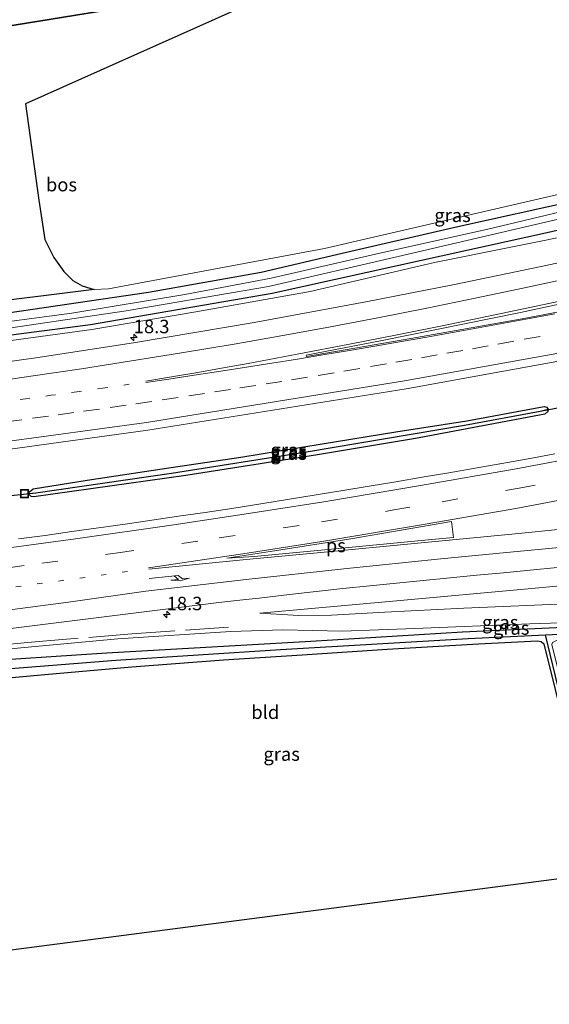
# Model space of a CAD drawing. Units: metres. Extents: x 239996 to 250007, y 525891 to 528102.
# Drawn here: x 245220 to 245319, y 526952 to 527136 of the extents above; entities that cross this region are included whole.
import ezdxf
from ezdxf.enums import TextEntityAlignment as Align

# ---------------------------------------------------------------- set-up
doc = ezdxf.new("R2010")
doc.units = ezdxf.units.M
for name, pattern in [('IE-TERREINAFSCHEIDING', [10, 8, -2]), ('VW-1-3_STREEP', [4, 1, -3]), ('VW-3-9_STREEP', [12, 3, -9])]:
    doc.linetypes.add(name, pattern=pattern)
doc.layers.get('0').update_dxf_attribs({"lineweight": 25})
for name, color, linetype, lineweight in [('B-ME-AM-KILOMETR-S-B1', 7, 'Continuous', 18), ('B-ME-GW-KRUINLIJN-L-B1', 93, 'Continuous', 18), ('B-ME-GW-TEENLIJN-L-B1', 93, 'Continuous', 18), ('B-ME-IE-GRASLAND-GV-B6', 93, 'Continuous', 18), ('B-ME-IE-GRONDWERKLIJN-GROND_INGERICHT-GV-B6', 253, 'Continuous', 18), ('B-ME-IE-HULPGEOMETRIE-L-B1', 53, 'Continuous', 18), ('B-ME-IE-INRICHTINGSELEMENT-S-B1', 253, 'Continuous', 18), ('B-ME-IE-TERREINAFSCHEIDING-RASTERHEKWERK-L-B1', 8, 'IE-TERREINAFSCHEIDING', 18), ('B-ME-OG-WATER-GV-B6', 153, 'Continuous', 18), ('B-ME-VH-VERH_SOORT-BITUMEN-GV-B6', 8, 'IE-TERREINAFSCHEIDING-NATUURLIJK-HOUTWAL', 18), ('B-ME-VW-MARKERING-13STREEP-045-L-B1', 255, 'VW-1-3_STREEP', 18), ('B-ME-VW-MARKERING-39STREEP-015-L-B1', 255, 'VW-3-9_STREEP', 18), ('B-ME-VW-MARKERING-PIJLRE750-S-B1', 7, 'Continuous', 18), ('B-ME-VW-MARKERING-STREEP-015-L-B1', 7, 'Continuous', 18), ('B-ME-VW-MARKERING-VLAKMARK-GV-B6', 7, 'Continuous', 18)]:
    doc.layers.add(name, color=color, linetype=linetype, lineweight=lineweight)
for name, color, linetype in [('B-ME-GR-BOS-GV-B6', 10, 'Continuous'), ('B-ME-GW-INSTEEKWATERGANG-L-B1', 10, 'Continuous'), ('B-ME-GW-WATERGANG-GREPPEL-L-B1', 10, 'Continuous'), ('B-ME-KG-KADASTRAAL-OPNAMEDTMGRENS-L-B1', 10, 'Continuous'), ('B-ME-KW-DUIKER-L-B1', 10, 'Continuous')]:
    doc.layers.add(name, color=color, linetype=linetype)
doc.styles.add('NLCS-ISO', font='NLCS-ISO.TTF')
doc.linetypes.add('IE-TERREINAFSCHEIDING-NATUURLIJK-HOUTWAL', pattern='A,7,-1.5,[67,NLCS.SHX,S=0.75,R=45,X=0,Y=0],-1.5,7,-1.5,[70,NLCS.SHX,S=0.75,R=0,X=0,Y=0],-1.5', length=20)

# ---------------------------------------------------------------- blocks, each defined once
blk = doc.blocks.new('hecto')
for p, q in [((0, 0.625), (-0.625, 0)), ((0, -0.625), (0, 0.625)), ((-0.625, 0), (0.625, 0)), ((0.625, 0), (0, -0.625))]:
    blk.add_line(p, q)
blk = doc.blocks.new('pijlr')
for p, q in [((0, 0, 0.1), (5.45, 0, 0.1)), ((5.45, -0.75, 0.1), (4.7, 0, 0.1)), ((6.2, -0.75, 0.1), (5.45, 0, 0.1)), ((4, -0.75, 0.1), (5.45, -0.75, 0.1)), ((5.7, -1.05, 0.1), (4, -0.75, 0.1)), ((7.5, -0.75, 0.1), (5.7, -1.05, 0.1)), ((7.5, -0.75, 0.1), (6.2, -0.75, 0.1))]:
    blk.add_line(p, q)
blk = doc.blocks.new('put')
for p, q in [((0.75, 0.75), (-0.75, 0.75)), ((-0.75, 0.75), (-0.75, -0.75)), ((0.75, -0.75), (0.75, 0.75)), ((-0.75, -0.75), (0.75, -0.75))]:
    blk.add_line(p, q)
blk.add_lwpolyline([(-0.625, 0.625), (0.625, 0.625), (0.625, -0.625), (-0.625, -0.625)], close=True)

msp = doc.modelspace()

# ---------------------------------------------------------------- linework, layer by layer
at = {"layer": 'B-ME-GR-BOS-GV-B6'}
msp.add_polyline3d([(245274.065, 527143.438, 13.287), (245221.494, 527119.889, 13.121), (245223.926, 527101.98, 12.346), (245225.063, 527094.698, 12.26), (245226.72, 527091.331, 12.252), (245228.59, 527088.694, 12.252), (245230.281, 527087.063, 12.252), (245232.023, 527086.085, 12.252), (245234.239, 527085.406, 12.208), (245186.98, 527079.508, 12.407), (245197.686, 527108.683, 12.374), (245210.904, 527133.206, 12.788), (245274.065, 527143.438, 13.287)], dxfattribs=at)
at = {"layer": 'B-ME-GW-INSTEEKWATERGANG-L-B1'}
for points in [[(245213.931, 527080.446, 12.293), (245244.329, 527084.884, 12.285), (245265.243, 527088.619, 12.354), (245280.326, 527092.11, 12.634), (245301.794, 527097.069, 12.597), (245323.659, 527101.912, 12.516), (245344.023, 527106.857, 12.39), (245354.081, 527109.416, 12.273), (245360.267, 527111.409, 12.329), (245366.349, 527113.661, 12.362), (245372.707, 527116.609, 12.342), (245378.316, 527119.638, 12.346), (245384.56, 527123.458, 12.313), (245389.917, 527126.421, 12.281), (245394.412, 527128.352, 12.277), (245399.478, 527130.318, 12.281), (245404.874, 527132.048, 12.289), (245409.424, 527133.345, 12.289), (245414.592, 527134.482, 12.301), (245418.422, 527135.815, 12.334), (245420.071, 527136.719, 12.334)], [(245209.036, 527078.591, 12.293), (245208.904, 527078.359, 12.293), (245208.852, 527077.185, 12.293), (245209.197, 527076.518, 12.293), (245209.741, 527076.007, 12.293), (245210.571, 527075.924, 12.293), (245215.898, 527076.546, 12.293), (245233.551, 527078.84, 12.293), (245267.334, 527084.69, 12.325), (245290.819, 527089.875, 12.492), (245318.676, 527096.045, 12.557), (245354.744, 527104.377, 12.354), (245358.955, 527105.787, 12.354), (245362.726, 527107.266, 12.354), (245367.228, 527109.112, 12.354), (245371.801, 527111.318, 12.354), (245381.696, 527116.889, 12.338), (245388.297, 527121.07, 12.325), (245392.173, 527122.957, 12.374), (245393.504, 527123.433, 12.392)], [(245318.597, 527063.093, 13.742), (245318.503, 527062.66, 13.742), (245317.965, 527062.182, 13.742), (245293.917, 527057.635, 13.665), (245275.723, 527054.615, 13.588), (245251.281, 527050.803, 13.543), (245223.026, 527046.783, 13.506), (245222.495, 527046.901, 13.506), (245222.141, 527047.259, 13.506), (245222.164, 527047.456, 13.506)], [(245222.164, 527047.456, 13.506), (245222.2, 527047.774, 13.506), (245222.915, 527048.307, 13.506), (245232.928, 527049.909, 13.551), (245246.84, 527052.004, 13.531), (245261.495, 527054.177, 13.515), (245276.609, 527056.655, 13.527), (245290.288, 527058.93, 13.584), (245303.455, 527060.962, 13.661), (245317.857, 527063.602, 13.742), (245318.295, 527063.465, 13.742), (245318.597, 527063.093, 13.742)], [(245414.208, 527029.184, 12.285), (245414.221, 527029.513, 12.285), (245413.715, 527030.084, 12.285), (245412.827, 527030.638, 12.285), (245385.356, 527027.707, 12.277), (245357.732, 527024.809, 12.212), (245333.534, 527023.081, 12.187), (245302.664, 527021.641, 12.114), (245274.507, 527019.914, 12.114), (245236.579, 527017.731, 12.504), (245210.229, 527016, 12.504)], [(245213.464, 527012.688, 12.499), (245225.039, 527013.78, 12.472), (245241.217, 527015.175, 12.472), (245258.288, 527016.471, 12.273), (245272.88, 527017.45, 12.269), (245288.695, 527018.484, 12.187), (245305.62, 527019.459, 12.167), (245316.629, 527020.041, 11.928), (245317.302, 527019.927, 11.928), (245317.786, 527019.478, 11.928), (245319.918, 527010.962, 12.086), (245328.244, 526976.783, 12.147)]]:
    msp.add_polyline3d(points, dxfattribs=at)
at = {"layer": 'B-ME-GW-KRUINLIJN-L-B1'}
for points in [[(245207.937, 527078.001, 12.712), (245207.849, 527076.567, 13.034), (245208.507, 527075.277, 13.202), (245209.473, 527075.003, 13.226), (245210.551, 527074.917, 13.312), (245211.917, 527074.985, 13.295), (245233.792, 527077.908, 13.279), (245253.124, 527081.205, 13.344), (245274.389, 527085.016, 13.506), (245297.486, 527090.372, 13.506), (245325.555, 527096.066, 13.689), (245353.465, 527102.807, 13.604), (245362.077, 527105.266, 13.62), (245363.705, 527105.884, 13.62), (245365.833, 527106.813, 13.592), (245377.243, 527112.538, 13.36), (245384.94, 527117.756, 13.166), (245389.322, 527120.425, 13.125), (245391.965, 527121.804, 13.072), (245393.808, 527122.425, 12.914)], [(245421.12, 527035.878, 14.29), (245420.84, 527035.887, 14.29), (245419.863, 527036.121, 14.318), (245419.175, 527036.57, 14.322), (245418.696, 527037.271, 14.31), (245418.409, 527038.027, 14.456), (245418.02, 527038.486, 14.525), (245416.989, 527038.83, 14.501), (245415.367, 527038.908, 14.493), (245413.317, 527039.009, 14.476), (245410.813, 527039.088, 14.472), (245409.091, 527038.978, 14.529), (245387.809, 527036.838, 14.598), (245371.652, 527035.394, 14.594), (245357.932, 527033.96, 14.643), (245338.601, 527031.948, 14.687), (245314.888, 527029.716, 14.424), (245290.405, 527027.459, 14.302), (245265.026, 527025.194, 14.229)], [(245415.117, 527027.714, 12.298), (245415.525, 527029.186, 12.488), (245415.151, 527030.26, 12.583), (245414.333, 527030.965, 12.622), (245412.945, 527031.445, 12.654), (245410.402, 527031.266, 12.691), (245396.527, 527029.749, 12.776), (245369.528, 527026.737, 12.76), (245358.423, 527025.54, 12.61), (245336.251, 527023.899, 12.622), (245315.198, 527023.218, 12.699), (245293.816, 527022.355, 13.064), (245280.345, 527021.808, 13.324), (245269.292, 527022.048, 13.904), (245259.641, 527021.778, 13.981), (245238.615, 527020.431, 14.034), (245220.587, 527018.741, 14.079), (245203.841, 527017.046, 14.063)]]:
    msp.add_polyline3d(points, dxfattribs=at)
at = {"layer": 'B-ME-GW-TEENLIJN-L-B1'}
msp.add_polyline3d([(245265.026, 527025.194, 14.229), (245272.271, 527024.712, 13.697), (245278.307, 527024.782, 13.555), (245288.227, 527025.339, 13.287), (245302.937, 527026.103, 13.105), (245318.97, 527026.802, 12.788), (245333.212, 527027.408, 12.756), (245351.12, 527029.029, 12.885), (245387.327, 527032.431, 12.93), (245410.662, 527034.941, 12.906), (245412.951, 527035.008, 12.898), (245415.673, 527035.022, 12.918), (245416.912, 527034.596, 12.918), (245418.421, 527033.423, 12.765), (245419.71, 527032.498, 12.703), (245420.831, 527032.386, 12.703)], dxfattribs=at)
at = {"layer": 'B-ME-GW-WATERGANG-GREPPEL-L-B1'}
for points in [[(245223.402, 527047.588, 12.999), (245248.617, 527051.238, 13.056), (245273.658, 527055.195, 13.06), (245303.038, 527060.115, 13.113), (245317.107, 527062.752, 13.145)], [(245318.09, 527021.148, 11.534), (245324.581, 527021.45, 11.522), (245340.461, 527022.302, 11.469), (245358.196, 527023.779, 11.457), (245385.26, 527026.334, 11.437), (245411.565, 527029.02, 11.437)], [(245212.444, 527014.384, 11.635), (245238.24, 527016.411, 11.566), (245268.873, 527018.435, 11.611), (245303.73, 527020.48, 11.562), (245318.09, 527021.148, 11.534)], [(245328.915, 526976.87, 11.534), (245320.903, 527009.595, 11.55), (245318.09, 527021.148, 11.534)]]:
    msp.add_polyline3d(points, dxfattribs=at)
at = {"layer": 'B-ME-IE-GRASLAND-GV-B6'}
for points in [[(245186.98, 527079.508, 12.407), (245234.239, 527085.406, 12.208), (245236.887, 527085.517, 12.196), (245277.012, 527092.992, 12.467), (245339.429, 527107.434, 12.285), (245340.147, 527107.893, 12.285), (245341.111, 527108.763, 12.285), (245342.132, 527109.901, 12.285), (245343.356, 527112.432, 12.285), (245344.481, 527116.99, 12.252), (245347.354, 527127.762, 12.265), (245348.348, 527130.081, 12.265), (245349.423, 527131.664, 12.265), (245351.303, 527134.092, 12.265), (245363.716, 527143.944, 12.265)], [(245420.071, 527136.719, 12.334), (245418.422, 527135.815, 12.334), (245414.592, 527134.482, 12.301), (245409.424, 527133.345, 12.289), (245404.874, 527132.048, 12.289), (245399.478, 527130.318, 12.281), (245394.412, 527128.352, 12.277), (245389.917, 527126.421, 12.281), (245384.56, 527123.458, 12.313), (245378.316, 527119.638, 12.346), (245372.707, 527116.609, 12.342), (245366.349, 527113.661, 12.362), (245360.267, 527111.409, 12.329), (245354.081, 527109.416, 12.273), (245344.023, 527106.857, 12.39), (245323.659, 527101.912, 12.516), (245301.794, 527097.069, 12.597), (245280.326, 527092.11, 12.634), (245265.243, 527088.619, 12.354), (245244.329, 527084.884, 12.285), (245213.931, 527080.446, 12.293)], [(245213.931, 527080.446, 12.293), (245244.329, 527084.884, 12.285), (245265.243, 527088.619, 12.354), (245280.326, 527092.11, 12.634), (245301.794, 527097.069, 12.597), (245323.659, 527101.912, 12.516), (245344.023, 527106.857, 12.39), (245354.081, 527109.416, 12.273), (245360.267, 527111.409, 12.329), (245366.349, 527113.661, 12.362), (245372.707, 527116.609, 12.342), (245378.316, 527119.638, 12.346), (245384.56, 527123.458, 12.313), (245389.917, 527126.421, 12.281), (245394.412, 527128.352, 12.277), (245399.478, 527130.318, 12.281), (245404.874, 527132.048, 12.289), (245409.424, 527133.345, 12.289), (245414.592, 527134.482, 12.301), (245418.422, 527135.815, 12.334), (245420.071, 527136.719, 12.334)], [(245392.111, 527125.825, 11.7), (245388.549, 527124.464, 11.7), (245383.577, 527121.46, 11.7), (245379.569, 527118.995, 11.7), (245374.538, 527116.175, 11.7), (245370.715, 527114.154, 11.7), (245367.433, 527112.638, 11.7), (245363.341, 527111.226, 11.7), (245359.416, 527109.73, 11.7), (245353.625, 527107.93, 11.7), (245344.492, 527105.503, 11.7), (245333.762, 527102.88, 11.7), (245320.867, 527099.82, 11.7), (245307.114, 527096.544, 11.7), (245287.294, 527092.112, 11.7), (245267.132, 527087.491, 11.7), (245251.058, 527084.43, 11.7), (245230.077, 527080.968, 11.7), (245211.373, 527078.507, 11.7)], [(245215.898, 527076.546, 12.293), (245233.551, 527078.84, 12.293), (245267.334, 527084.69, 12.325), (245290.819, 527089.875, 12.492), (245318.676, 527096.045, 12.557), (245354.744, 527104.377, 12.354), (245358.955, 527105.787, 12.354), (245362.726, 527107.266, 12.354), (245367.228, 527109.112, 12.354), (245371.801, 527111.318, 12.354), (245381.696, 527116.889, 12.338), (245388.297, 527121.07, 12.325), (245392.173, 527122.957, 12.374), (245393.504, 527123.433, 12.392), (245393.808, 527122.425, 12.914)], [(245393.808, 527122.425, 12.914), (245391.965, 527121.804, 13.072), (245389.322, 527120.425, 13.125), (245384.94, 527117.756, 13.166), (245377.243, 527112.538, 13.36), (245365.833, 527106.813, 13.592), (245363.705, 527105.884, 13.62), (245362.077, 527105.266, 13.62), (245353.465, 527102.807, 13.604), (245325.555, 527096.066, 13.689), (245297.486, 527090.372, 13.506), (245274.389, 527085.016, 13.506), (245253.124, 527081.205, 13.344), (245233.792, 527077.908, 13.279), (245211.917, 527074.985, 13.295)], [(245420.999, 527116.156, 14.781), (245403.44, 527110.926, 14.525), (245385.967, 527105.965, 14.444), (245369.037, 527101.548, 14.192), (245353.1, 527097.704, 14.062), (245336.594, 527093.838, 14.018), (245317.324, 527089.628, 13.815), (245301.182, 527086.28, 13.689), (245284.741, 527083.061, 13.669), (245263.972, 527079.214, 13.653), (245241.924, 527075.539, 13.624), (245223.843, 527072.731, 13.547), (245200.415, 527069.437, 13.437)], [(245354.744, 527104.377, 12.354), (245318.676, 527096.045, 12.557), (245290.819, 527089.875, 12.492), (245267.334, 527084.69, 12.325), (245233.551, 527078.84, 12.293), (245215.898, 527076.546, 12.293)], [(245210.777, 527077.078, 11.7), (245240.17, 527081.389, 11.7), (245266.597, 527085.961, 11.7), (245290.712, 527091.5, 11.7), (245320.762, 527098.508, 11.7)], [(245211.917, 527074.985, 13.295), (245233.792, 527077.908, 13.279), (245253.124, 527081.205, 13.344), (245274.389, 527085.016, 13.506), (245297.486, 527090.372, 13.506), (245325.555, 527096.066, 13.689)], [(245207.361, 527054.158, 13.855), (245244.209, 527059.225, 13.92), (245292.226, 527066.895, 14.131), (245328.385, 527073.456, 14.302), (245363.517, 527080.436, 14.509), (245401.056, 527088.487, 14.894), (245405.146, 527089.482, 14.946), (245410.022, 527090.593, 14.999), (245414.894, 527091.718, 15.044), (245422.192, 527093.463, 15.166)], [(245222.164, 527047.456, 13.506), (245222.141, 527047.259, 13.506), (245222.495, 527046.901, 13.506), (245223.026, 527046.783, 13.506), (245251.281, 527050.803, 13.543), (245275.723, 527054.615, 13.588), (245293.917, 527057.635, 13.665), (245317.965, 527062.182, 13.742), (245318.503, 527062.66, 13.742), (245318.597, 527063.093, 13.742), (245318.295, 527063.465, 13.742), (245317.857, 527063.602, 13.742), (245303.455, 527060.962, 13.661), (245290.288, 527058.93, 13.584), (245276.609, 527056.655, 13.527), (245261.495, 527054.177, 13.515), (245246.84, 527052.004, 13.531), (245232.928, 527049.909, 13.551), (245222.915, 527048.307, 13.506), (245222.2, 527047.774, 13.506), (245222.164, 527047.456, 13.506)], [(245318.597, 527063.093, 13.742), (245318.503, 527062.66, 13.742), (245317.965, 527062.182, 13.742), (245293.917, 527057.635, 13.665), (245275.723, 527054.615, 13.588), (245251.281, 527050.803, 13.543), (245223.026, 527046.783, 13.506), (245222.495, 527046.901, 13.506), (245222.141, 527047.259, 13.506), (245222.164, 527047.456, 13.506), (245223.402, 527047.588, 12.999), (245248.617, 527051.238, 13.056), (245273.658, 527055.195, 13.06), (245303.038, 527060.115, 13.113), (245317.107, 527062.752, 13.145), (245318.597, 527063.093, 13.742)], [(245317.107, 527062.752, 13.145), (245303.038, 527060.115, 13.113), (245273.658, 527055.195, 13.06), (245248.617, 527051.238, 13.056), (245223.402, 527047.588, 12.999), (245222.164, 527047.456, 13.506), (245222.2, 527047.774, 13.506), (245222.915, 527048.307, 13.506), (245232.928, 527049.909, 13.551), (245246.84, 527052.004, 13.531), (245261.495, 527054.177, 13.515), (245276.609, 527056.655, 13.527), (245290.288, 527058.93, 13.584), (245303.455, 527060.962, 13.661), (245317.857, 527063.602, 13.742), (245318.295, 527063.465, 13.742), (245318.597, 527063.093, 13.742), (245317.107, 527062.752, 13.145)], [(245319.8223, 527054.8001, 14.0281), (245314.9014, 527053.9092, 14.0109), (245309.9869, 527052.9885, 14.0011), (245305.0566, 527052.1548, 13.9604), (245300.1289, 527051.3055, 13.9226), (245295.2012, 527050.4604, 13.8731), (245290.273, 527049.6168, 13.8462), (245285.3429, 527048.782, 13.8364), (245280.4099, 527047.9638, 13.8317), (245275.4735, 527047.172, 13.8396), (245270.5392, 527046.362, 13.8049), (245265.603, 527045.5624, 13.7797), (245259.7842, 527044.6605, 13.7668), (245254.8388, 527043.9247, 13.7574), (245249.8923, 527043.1967, 13.7444), (245244.9465, 527042.4614, 13.7585), (245239.9986, 527041.7391, 13.7648), (245235.0476, 527041.0391, 13.7428), (245230.0932, 527040.3697, 13.7333), (245225.1446, 527039.6503, 13.7444), (245220.1859, 527039.0079, 13.7302)], [(245217.7262, 527022.2314, 14.138), (245222.6868, 527022.8485, 14.1427), (245227.6497, 527023.4585, 14.1301), (245237.5738, 527024.6878, 14.138), (245247.494, 527025.9514, 14.1584), (245257.4193, 527027.1718, 14.1914), (245262.3877, 527027.7349, 14.1963), (245264.9053, 527027.9785, 14.1973), (245270.5108, 527028.6643, 14.2131), (245275.4809, 527029.2126, 14.2257), (245280.4526, 527029.7467, 14.2525), (245285.4271, 527030.2532, 14.2768), (245290.4032, 527030.7457, 14.2992), (245295.3801, 527031.2345, 14.3314), (245300.3537, 527031.7483, 14.3603), (245305.3234, 527032.2196, 14.3856), (245310.3002, 527032.6985, 14.4308), (245315.2767, 527033.1868, 14.4814), (245320.2527, 527033.6818, 14.512)], [(245318.97, 527026.802, 12.788), (245302.937, 527026.103, 13.105), (245288.227, 527025.339, 13.287), (245278.307, 527024.782, 13.555), (245272.271, 527024.712, 13.697), (245265.026, 527025.194, 14.229), (245290.405, 527027.459, 14.302), (245314.888, 527029.716, 14.424), (245338.601, 527031.948, 14.687)], [(245338.601, 527031.948, 14.687), (245314.888, 527029.716, 14.424), (245290.405, 527027.459, 14.302), (245265.026, 527025.194, 14.229), (245272.271, 527024.712, 13.697), (245278.307, 527024.782, 13.555), (245288.227, 527025.339, 13.287), (245302.937, 527026.103, 13.105), (245318.97, 527026.802, 12.788)], [(245415.117, 527027.714, 12.298), (245415.525, 527029.186, 12.488), (245415.151, 527030.26, 12.583), (245414.333, 527030.965, 12.622), (245412.945, 527031.445, 12.654), (245410.402, 527031.266, 12.691), (245396.527, 527029.749, 12.776), (245369.528, 527026.737, 12.76), (245358.423, 527025.54, 12.61), (245336.251, 527023.899, 12.622), (245315.198, 527023.218, 12.699), (245293.816, 527022.355, 13.064), (245280.345, 527021.808, 13.324), (245269.292, 527022.048, 13.904), (245259.641, 527021.778, 13.981), (245238.615, 527020.431, 14.034), (245220.587, 527018.741, 14.079), (245203.841, 527017.046, 14.063)], [(245203.841, 527017.046, 14.063), (245220.587, 527018.741, 14.079), (245238.615, 527020.431, 14.034), (245259.641, 527021.778, 13.981), (245269.292, 527022.048, 13.904), (245280.345, 527021.808, 13.324), (245293.816, 527022.355, 13.064), (245315.198, 527023.218, 12.699), (245336.251, 527023.899, 12.622), (245358.423, 527025.54, 12.61), (245369.528, 527026.737, 12.76), (245396.527, 527029.749, 12.776), (245410.402, 527031.266, 12.691), (245412.945, 527031.445, 12.654), (245414.333, 527030.965, 12.622), (245415.151, 527030.26, 12.583), (245415.525, 527029.186, 12.488), (245415.117, 527027.714, 12.298), (245412.903, 527027.593, 12.285), (245413.742, 527028.016, 12.285), (245414.187, 527028.68, 12.285), (245414.208, 527029.184, 12.285)], [(245210.229, 527016, 12.504), (245236.579, 527017.731, 12.504), (245274.507, 527019.914, 12.114), (245302.664, 527021.641, 12.114), (245333.534, 527023.081, 12.187), (245357.732, 527024.809, 12.212), (245385.356, 527027.707, 12.277), (245412.827, 527030.638, 12.285), (245413.715, 527030.084, 12.285), (245414.221, 527029.513, 12.285), (245414.208, 527029.184, 12.285), (245411.565, 527029.02, 11.437)], [(245414.208, 527029.184, 12.285), (245414.221, 527029.513, 12.285), (245413.715, 527030.084, 12.285), (245412.827, 527030.638, 12.285), (245385.356, 527027.707, 12.277), (245357.732, 527024.809, 12.212), (245333.534, 527023.081, 12.187), (245302.664, 527021.641, 12.114), (245274.507, 527019.914, 12.114), (245236.579, 527017.731, 12.504), (245210.229, 527016, 12.504)], [(245411.565, 527029.02, 11.437), (245385.26, 527026.334, 11.437), (245358.196, 527023.779, 11.457), (245340.461, 527022.302, 11.469), (245324.581, 527021.45, 11.522), (245318.09, 527021.148, 11.534), (245303.73, 527020.48, 11.562), (245268.873, 527018.435, 11.611), (245238.24, 527016.411, 11.566), (245212.444, 527014.384, 11.635)], [(245414.208, 527029.184, 12.285), (245414.187, 527028.68, 12.285), (245413.742, 527028.016, 12.285), (245412.903, 527027.593, 12.285), (245378.006, 527024.203, 12.147), (245339.003, 527020.813, 12.171), (245320.155, 527020.081, 12.029), (245319.415, 527019.716, 12.029), (245319.294, 527019.34, 12.029), (245329.788, 526976.984, 12.147), (245328.915, 526976.87, 11.534), (245320.903, 527009.595, 11.55), (245318.09, 527021.148, 11.534), (245324.581, 527021.45, 11.522), (245340.461, 527022.302, 11.469), (245358.196, 527023.779, 11.457), (245385.26, 527026.334, 11.437), (245411.565, 527029.02, 11.437), (245414.208, 527029.184, 12.285)], [(245212.444, 527014.384, 11.635), (245238.24, 527016.411, 11.566), (245268.873, 527018.435, 11.611), (245303.73, 527020.48, 11.562), (245318.09, 527021.148, 11.534), (245320.903, 527009.595, 11.55), (245328.915, 526976.87, 11.534), (245328.244, 526976.783, 12.147)], [(245328.244, 526976.783, 12.147), (245319.918, 527010.962, 12.086), (245317.786, 527019.478, 11.928), (245317.302, 527019.927, 11.928), (245316.629, 527020.041, 11.928), (245305.62, 527019.459, 12.167), (245288.695, 527018.484, 12.187), (245272.88, 527017.45, 12.269), (245258.288, 527016.471, 12.273), (245241.217, 527015.175, 12.472), (245225.039, 527013.78, 12.472), (245213.464, 527012.688, 12.499)]]:
    msp.add_polyline3d(points, dxfattribs=at)
at = {"layer": 'B-ME-IE-GRONDWERKLIJN-GROND_INGERICHT-GV-B6'}
for points in [[(245363.716, 527143.944, 12.265), (245351.303, 527134.092, 12.265), (245349.423, 527131.664, 12.265), (245348.348, 527130.081, 12.265), (245347.354, 527127.762, 12.265), (245344.481, 527116.99, 12.252), (245343.356, 527112.432, 12.285), (245342.132, 527109.901, 12.285), (245341.111, 527108.763, 12.285), (245340.147, 527107.893, 12.285), (245339.429, 527107.434, 12.285), (245277.012, 527092.992, 12.467), (245236.887, 527085.517, 12.196), (245234.239, 527085.406, 12.208), (245232.023, 527086.085, 12.252), (245230.281, 527087.063, 12.252), (245228.59, 527088.694, 12.252), (245226.72, 527091.331, 12.252), (245225.063, 527094.698, 12.26), (245223.926, 527101.98, 12.346), (245221.494, 527119.889, 13.121), (245274.065, 527143.438, 13.287)], [(245213.464, 527012.688, 12.499), (245225.039, 527013.78, 12.472), (245241.217, 527015.175, 12.472), (245258.288, 527016.471, 12.273), (245272.88, 527017.45, 12.269), (245288.695, 527018.484, 12.187), (245305.62, 527019.459, 12.167), (245316.629, 527020.041, 11.928), (245317.302, 527019.927, 11.928), (245317.786, 527019.478, 11.928), (245319.918, 527010.962, 12.086), (245328.244, 526976.783, 12.147), (245212.531, 526961.69, 12.571), (245212.488, 526980.615, 12.674), (245212.893, 526992.331, 12.735), (245213.464, 527012.688, 12.499)]]:
    msp.add_polyline3d(points, dxfattribs=at)
at = {"layer": 'B-ME-IE-HULPGEOMETRIE-L-B1'}
for p, q in [((245317.107, 527062.752, 13.145), (245318.597, 527063.093, 13.742)), ((245223.402, 527047.588, 12.999), (245222.164, 527047.456, 13.506))]:
    msp.add_line(p, q, dxfattribs=at)
at = {"layer": 'B-ME-IE-TERREINAFSCHEIDING-RASTERHEKWERK-L-B1'}
msp.add_polyline3d([(245203.751, 527018.042, 14.195), (245208.59, 527018.549, 14.172), (245223.27, 527019.842, 14.192), (245241.222, 527021.317, 14.148), (245259.487, 527022.597, 14.152)], dxfattribs=at)
at = {"layer": 'B-ME-KG-KADASTRAAL-OPNAMEDTMGRENS-L-B1'}
for points in [[(245508.42, 527227.519, 12.732), (245507.011, 527226.851, 12.751), (245489.15, 527218.385, 12.588), (245472.3, 527210.399, 12.542), (245469.026, 527208.847, 12.499), (245467.1, 527207.934, 11.605), (245463.668, 527206.308, 11.605), (245462.027, 527205.53, 12.258), (245425.425, 527188.182, 12.179), (245307.198, 527148.806, 12.971), (245274.065, 527143.438, 13.287), (245210.904, 527133.206, 12.788), (245190.179, 527129.849, 12.624), (245185.931, 527129.161, 11.635), (245181.926, 527128.512, 11.635), (245177.359, 527127.772, 12.614), (245135.824, 527121.044, 12.405)], [(245521.27, 527001.936, 12.286), (245439.21, 526991.254, 12.435), (245436.906, 526990.954, 11.014), (245435.149, 526990.726, 11.014), (245433.655, 526990.532, 12.248), (245329.788, 526976.984, 12.147), (245328.915, 526976.87, 11.534), (245328.244, 526976.783, 12.147), (245212.531, 526961.69, 12.571), (245198.144, 526959.813, 12.646), (245140.936, 526952.428, 12.828)]]:
    msp.add_polyline3d(points, dxfattribs=at)
at = {"layer": 'B-ME-KW-DUIKER-L-B1'}
for p, q in [((245317.107, 527062.752, 13.145), (245322.316, 527063.748, 13.206)), ((245218.803, 527047.09, 12.999), (245223.402, 527047.588, 12.999))]:
    msp.add_line(p, q, dxfattribs=at)
at = {"layer": 'B-ME-OG-WATER-GV-B6'}
for points in [[(245393.1, 527124.77, 11.7), (245392.511, 527124.627, 11.7), (245377.73, 527116.286, 11.7), (245371.739, 527112.983, 11.7), (245366.733, 527110.817, 11.7), (245359.616, 527108.303, 11.7), (245352.82, 527106.014, 11.7), (245343.587, 527103.7, 11.7), (245320.762, 527098.508, 11.7), (245290.712, 527091.5, 11.7), (245266.597, 527085.961, 11.7), (245240.17, 527081.389, 11.7), (245210.777, 527077.078, 11.7)], [(245211.373, 527078.507, 11.7), (245230.077, 527080.968, 11.7), (245251.058, 527084.43, 11.7), (245267.132, 527087.491, 11.7), (245287.294, 527092.112, 11.7), (245307.114, 527096.544, 11.7), (245320.867, 527099.82, 11.7)]]:
    msp.add_polyline3d(points, dxfattribs=at)
at = {"layer": 'B-ME-VH-VERH_SOORT-BITUMEN-GV-B6'}
for points in [[(245200.415, 527069.437, 13.437), (245223.843, 527072.731, 13.547), (245241.924, 527075.539, 13.624), (245263.972, 527079.214, 13.653), (245284.741, 527083.061, 13.669), (245301.182, 527086.28, 13.689), (245317.324, 527089.628, 13.815), (245336.594, 527093.838, 14.018), (245353.1, 527097.704, 14.062), (245369.037, 527101.548, 14.192), (245385.967, 527105.965, 14.444), (245403.44, 527110.926, 14.525), (245420.999, 527116.156, 14.781)], [(245422.192, 527093.463, 15.166), (245414.894, 527091.718, 15.044), (245410.022, 527090.593, 14.999), (245405.146, 527089.482, 14.946), (245401.056, 527088.487, 14.894), (245363.517, 527080.436, 14.509), (245328.385, 527073.456, 14.302), (245292.226, 527066.895, 14.131), (245244.209, 527059.225, 13.92), (245207.361, 527054.158, 13.855)], [(245220.1859, 527039.0079, 13.7302), (245225.1446, 527039.6503, 13.7444), (245230.0932, 527040.3697, 13.7333), (245235.0476, 527041.0391, 13.7428), (245239.9986, 527041.7391, 13.7648), (245244.9465, 527042.4614, 13.7585), (245249.8923, 527043.1967, 13.7444), (245254.8388, 527043.9247, 13.7574), (245259.7842, 527044.6605, 13.7668), (245265.603, 527045.5624, 13.7797), (245270.5392, 527046.362, 13.8049), (245275.4735, 527047.172, 13.8396), (245280.4099, 527047.9638, 13.8317), (245285.3429, 527048.782, 13.8364), (245290.273, 527049.6168, 13.8462), (245295.2012, 527050.4604, 13.8731), (245300.1289, 527051.3055, 13.9226), (245305.0566, 527052.1548, 13.9604), (245309.9869, 527052.9885, 14.0011), (245314.9014, 527053.9092, 14.0109), (245319.8223, 527054.8001, 14.0281)], [(245320.2527, 527033.6818, 14.512), (245315.2767, 527033.1868, 14.4814), (245310.3002, 527032.6985, 14.4308), (245305.3234, 527032.2196, 14.3856), (245300.3537, 527031.7483, 14.3603), (245295.3801, 527031.2345, 14.3314), (245290.4032, 527030.7457, 14.2992), (245285.4271, 527030.2532, 14.2768), (245280.4526, 527029.7467, 14.2525), (245275.4809, 527029.2126, 14.2257), (245270.5108, 527028.6643, 14.2131), (245264.9053, 527027.9785, 14.1973), (245262.3877, 527027.7349, 14.1963), (245257.4193, 527027.1718, 14.1914), (245247.494, 527025.9514, 14.1584), (245237.5738, 527024.6878, 14.138), (245227.6497, 527023.4585, 14.1301), (245222.6868, 527022.8485, 14.1427), (245217.7262, 527022.2314, 14.138)]]:
    msp.add_polyline3d(points, dxfattribs=at)
at = {"layer": 'B-ME-VW-MARKERING-13STREEP-045-L-B1'}
for points in [[(245240.7591, 527067.7571, 13.6811), (245235.8117, 527067.0336, 13.6679), (245230.9906, 527066.3407, 13.6657), (245226.2248, 527065.6972, 13.6624), (245221.4566, 527065.0689, 13.6559), (245216.6408, 527064.4054, 13.6511), (245211.8578, 527063.7661, 13.645), (245207.0451, 527063.1687, 13.6384), (245202.2082, 527062.5681, 13.6345), (245197.2544, 527061.9533, 13.6349), (245192.4864, 527061.3618, 13.6406), (245187.6565, 527060.7819, 13.6498), (245182.776, 527060.2222, 13.6595), (245177.9612, 527059.6615, 13.6678), (245173.1738, 527059.1373, 13.6751), (245168.3807, 527058.6404, 13.6794), (245163.6046, 527058.1617, 13.6844), (245158.8221, 527057.6668, 13.6919), (245154.0314, 527057.1711, 13.6945), (245149.2532, 527056.7091, 13.7009), (245144.3957, 527056.2256, 13.7111), (245139.433, 527055.7447, 13.7209), (245137.8086, 527055.5923, 13.726)], [(245138.8575, 527020.9959, 14.0999), (245154.0177, 527022.4297, 14.0796), (245168.4293, 527023.897, 14.0552), (245186.3584, 527025.9011, 14.0126), (245200.7794, 527027.6606, 14.0035), (245219.6506, 527030.0626, 13.9932), (245241.4258, 527033.0471, 14.0317)]]:
    msp.add_polyline3d(points, dxfattribs=at)
at = {"layer": 'B-ME-VW-MARKERING-39STREEP-015-L-B1'}
for points in [[(245138.7449, 527024.7094, 14.0034), (245155.5, 527026.3025, 13.9849), (245169.9579, 527027.781, 13.9592), (245187.9077, 527029.8167, 13.9161), (245206.3653, 527032.078, 13.9123), (245224.4813, 527034.4471, 13.9119), (245238.6469, 527036.4251, 13.9296), (245257.483, 527039.182, 13.9546), (245276.5014, 527042.1546, 13.9955), (245289.9151, 527044.3755, 14.0454), (245298.8762, 527045.9145, 14.0768), (245313.2123, 527048.4419, 14.1672), (245327.6382, 527051.1057, 14.2336), (245345.9457, 527054.668, 14.3263), (245364.3651, 527058.3915, 14.4572), (245382.4992, 527062.2255, 14.6001), (245395.7745, 527065.1479, 14.7154), (245415.1931, 527069.6154, 14.8873), (245433.2784, 527073.8736, 15.0543), (245451.9752, 527078.4515, 15.2695), (245470.058, 527083.0947, 15.482), (245489.0943, 527088.0868, 15.7118), (245507.5406, 527093.0719, 15.9693), (245515.9472, 527095.3792, 16.0953)], [(245217.8146, 527060.7626, 13.754), (245222.7572, 527061.4163, 13.7537), (245227.5123, 527062.0714, 13.7503), (245232.2674, 527062.7266, 13.7566), (245237.2121, 527063.4302, 13.7619), (245241.9638, 527064.1093, 13.7737), (245246.8553, 527064.831, 13.8016), (245251.7975, 527065.5888, 13.8147), (245256.583, 527066.3226, 13.8271), (245261.3241, 527067.0723, 13.8369), (245266.1647, 527067.8193, 13.848), (245270.9194, 527068.5839, 13.8538), (245275.8506, 527069.4102, 13.8638), (245280.635, 527070.2117, 13.8872), (245285.5665, 527071.0367, 13.9087), (245290.3065, 527071.8399, 13.9325), (245295.0338, 527072.6719, 13.9553), (245299.7841, 527073.5111, 13.9775), (245304.5089, 527074.3574, 14.008), (245309.2407, 527075.208, 14.0339), (245314.159, 527076.1084, 14.057), (245318.9185, 527076.982, 14.0912)]]:
    msp.add_polyline3d(points, dxfattribs=at)
at = {"layer": 'B-ME-VW-MARKERING-STREEP-015-L-B1'}
for points in [[(245256.8143, 527070.5674, 13.7285), (245262.85, 527071.639, 13.729), (245271.978, 527073.36, 13.739), (245281.699, 527075.217, 13.763), (245290.241, 527076.892, 13.799), (245299.224, 527078.694, 13.849), (245307.211, 527080.336, 13.889), (245316.339, 527082.258, 13.943), (245326.028, 527084.309, 14.007), (245335.623, 527086.448, 14.054), (245344.228, 527088.455, 14.111), (245352.77, 527090.523, 14.178), (245362.253, 527092.88, 14.262), (245371.729, 527095.315, 14.351), (245380.562, 527097.633, 14.42), (245389.94, 527100.205, 14.521), (245399.722, 527102.965, 14.628), (245407.941, 527105.204, 14.797), (245419.8, 527108.662, 14.959)], [(245138.6336, 527028.3814, 13.8961), (245156.7785, 527030.0913, 13.8762), (245175.6847, 527032.0751, 13.8462), (245194.4298, 527034.2738, 13.8246), (245212.8737, 527036.5979, 13.816), (245230.7514, 527038.9823, 13.8274), (245249.0418, 527041.6125, 13.8424), (245262.9125, 527043.7096, 13.8655), (245276.9107, 527045.9102, 13.901), (245294.8762, 527048.919, 13.9628), (245312.6774, 527052.0361, 14.0667), (245326.4341, 527054.6024, 14.133), (245345.0972, 527058.2237, 14.2192), (245363.0161, 527061.8589, 14.3436), (245376.3204, 527064.6411, 14.4556), (245394.0342, 527068.5285, 14.6051), (245412.0002, 527072.6568, 14.7725), (245425.6982, 527075.8451, 14.9014), (245444.1784, 527080.3183, 15.1277), (245461.9448, 527084.7991, 15.3575), (245480.804, 527089.7063, 15.5959), (245498.2165, 527094.344, 15.8547), (245515.7344, 527099.1142, 16.1205)], [(245400.629, 527090.268, 14.915), (245363.258, 527081.894, 14.509), (245328.104, 527074.913, 14.294), (245291.918, 527068.372, 14.123), (245243.967, 527060.667, 13.916), (245207.444, 527055.682, 13.855), (245170.969, 527051.397, 13.941), (245138.035, 527048.13, 13.936)], [(245244.3591, 527033.6021, 14.0354), (245262.6511, 527036.3412, 14.0489), (245276.5206, 527038.5369, 14.0844), (245294.3238, 527041.4821, 14.1596), (245312.5696, 527044.6732, 14.2474), (245331.2445, 527048.1485, 14.3388), (245349.4295, 527051.712, 14.4356), (245367.0917, 527055.2925, 14.5647), (245385.2164, 527059.1379, 14.6982), (245398.8718, 527062.1647, 14.8187), (245416.988, 527066.3531, 14.9695), (245434.5859, 527070.4939, 15.1137), (245452.1189, 527074.7986, 15.3009), (245470.5253, 527079.4929, 15.4926), (245487.9788, 527084.0721, 15.6858), (245506.344, 527088.9975, 15.923), (245516.1581, 527091.6763, 16.0536)], [(245323.999, 527087.764, 13.91), (245314.223, 527085.659, 13.853), (245305.058, 527083.768, 13.79), (245296.064, 527081.925, 13.743), (245286.93, 527080.12, 13.697), (245277.137, 527078.274, 13.676), (245269.268, 527076.834, 13.652), (245260.228, 527075.236, 13.626), (245250.436, 527073.57, 13.605), (245240.796, 527072.016, 13.578), (245231.902, 527070.649, 13.566), (245222.455, 527069.228, 13.552), (245214.462, 527068.092, 13.54)], [(245243.8384, 527068.083, 13.6994), (245248.0787, 527068.6966, 13.7176), (245252.834, 527069.4187, 13.7349), (245257.7696, 527070.181, 13.7473), (245262.5159, 527070.9175, 13.7551), (245267.2564, 527071.6711, 13.7625), (245272.0048, 527072.4354, 13.7703), (245276.7431, 527073.2337, 13.7817), (245281.6729, 527074.0525, 13.7989), (245286.4166, 527074.8605, 13.8199), (245291.3211, 527075.713, 13.8445), (245296.0695, 527076.5295, 13.8735), (245300.8195, 527077.3743, 13.8996), (245305.5686, 527078.2288, 13.9263), (245310.3719, 527079.1182, 13.9497), (245315.1027, 527079.9854, 13.979), (245319.827, 527080.8449, 14.0139)], [(245243.8177, 527068.3114, 13.6941), (245248.6062, 527069.1196, 13.7085), (245253.5072, 527069.942, 13.7271), (245256.8143, 527070.5674, 13.7285)], [(245244.391, 527033.3374, 14.0427), (245262.4858, 527035.1289, 14.0793), (245276.3667, 527036.4641, 14.1374), (245294.3958, 527038.2132, 14.251), (245312.435, 527039.9539, 14.3527), (245321.0639, 527040.7927, 14.4384)], [(245211.4366, 527024.8598, 14.1049), (245229.4671, 527027.2401, 14.1172), (245243.8077, 527029.2472, 14.1491), (245262.47, 527031.4399, 14.1756), (245280.6352, 527033.4064, 14.2477), (245298.6368, 527035.2629, 14.3417), (245312.1602, 527036.58, 14.4264), (245321.304, 527037.4527, 14.5153)]]:
    msp.add_polyline3d(points, dxfattribs=at)
at = {"layer": 'B-ME-VW-MARKERING-VLAKMARK-GV-B6'}
for points in [[(245360.232, 527088.994, 14.413), (245339.404, 527084.815, 14.213), (245313.743, 527079.911, 14.075), (245293.088, 527076.244, 13.965), (245273.67, 527072.933, 13.86), (245273.621, 527073.158, 13.86), (245287.769, 527075.921, 13.912), (245313.423, 527081.127, 14.034), (245329.78, 527084.656, 14.067), (245342.133, 527087.419, 14.091), (245351.794, 527089.706, 14.225), (245359.649, 527091.701, 14.338), (245360.232, 527088.994, 14.413)], [(245263.9882, 527035.6963, 14.0752), (245258.8991, 527035.414, 14.0539), (245267.7409, 527036.7541, 14.067), (245281.9003, 527039.0145, 14.1186), (245300.651, 527042.1962, 14.1924), (245301.0093, 527039.2495, 14.275), (245296.3156, 527038.8079, 14.2495), (245277.7292, 527037.0183, 14.136), (245263.9882, 527035.6963, 14.0752)]]:
    msp.add_polyline3d(points, dxfattribs=at)

# ---------------------------------------------------------------- block references
at = {"layer": 'B-ME-AM-KILOMETR-S-B1', "rotation": 90}
for p in [(245241.598, 527076.464, 13.559), (245247.711, 527024.941, 14.265)]:
    msp.add_blockref('hecto', p, dxfattribs=at)
at = {"layer": 'B-ME-IE-INRICHTINGSELEMENT-S-B1', "rotation": 90}
msp.add_blockref('put', (245221.284, 527047.401, 13.401), dxfattribs=at)
at = {"layer": 'B-ME-VW-MARKERING-PIJLRE750-S-B1', "rotation": 6.299999999999997}
msp.add_blockref('pijlr', (245244.4223, 527031.6001, 14.0877), dxfattribs=at)

# ---------------------------------------------------------------- texts
at = {"layer": 'B-ME-AM-KILOMETR-S-B1', "ltscale": 0.2, "style": 'NLCS-ISO'}
for p in [(245241.598, 527076.464, 13.559), (245247.711, 527024.941, 14.265)]:
    msp.add_text('18.3', height=2.5, dxfattribs=at).set_placement(p, align=Align.BOTTOM_LEFT)
at = {"layer": 'B-ME-GR-BOS-GV-B6', "ltscale": 0.2, "style": 'NLCS-ISO'}
msp.add_text('bos', height=2.5, dxfattribs=at).set_placement((245228.1566, 527104.8784), align=Align.MIDDLE_CENTER)
at = {"layer": 'B-ME-IE-GRASLAND-GV-B6', "ltscale": 0.2, "style": 'NLCS-ISO'}
for p in [(245300.8285, 527099.175), (245270.369, 527055.1925), (245270.369, 527054.938), (245270.3805, 527055.529), (245309.683, 527023.481), (245311.7225, 527022.4195), (245269.071, 526998.9655)]:
    msp.add_text('gras', height=2.5, dxfattribs=at).set_placement(p, align=Align.MIDDLE_CENTER)
at = {"layer": 'B-ME-IE-GRONDWERKLIJN-GROND_INGERICHT-GV-B6', "ltscale": 0.2, "style": 'NLCS-ISO'}
msp.add_text('bld', height=2.5, dxfattribs=at).set_placement((245266.0286, 527006.7514), align=Align.MIDDLE_CENTER)
at = {"layer": 'B-ME-VW-MARKERING-VLAKMARK-GV-B6', "ltscale": 0.2, "style": 'NLCS-ISO'}
msp.add_text('ps', height=2.5, dxfattribs=at).set_placement((245279.1358, 527037.7608), align=Align.MIDDLE_CENTER)

doc.saveas('drawing.dxf')
